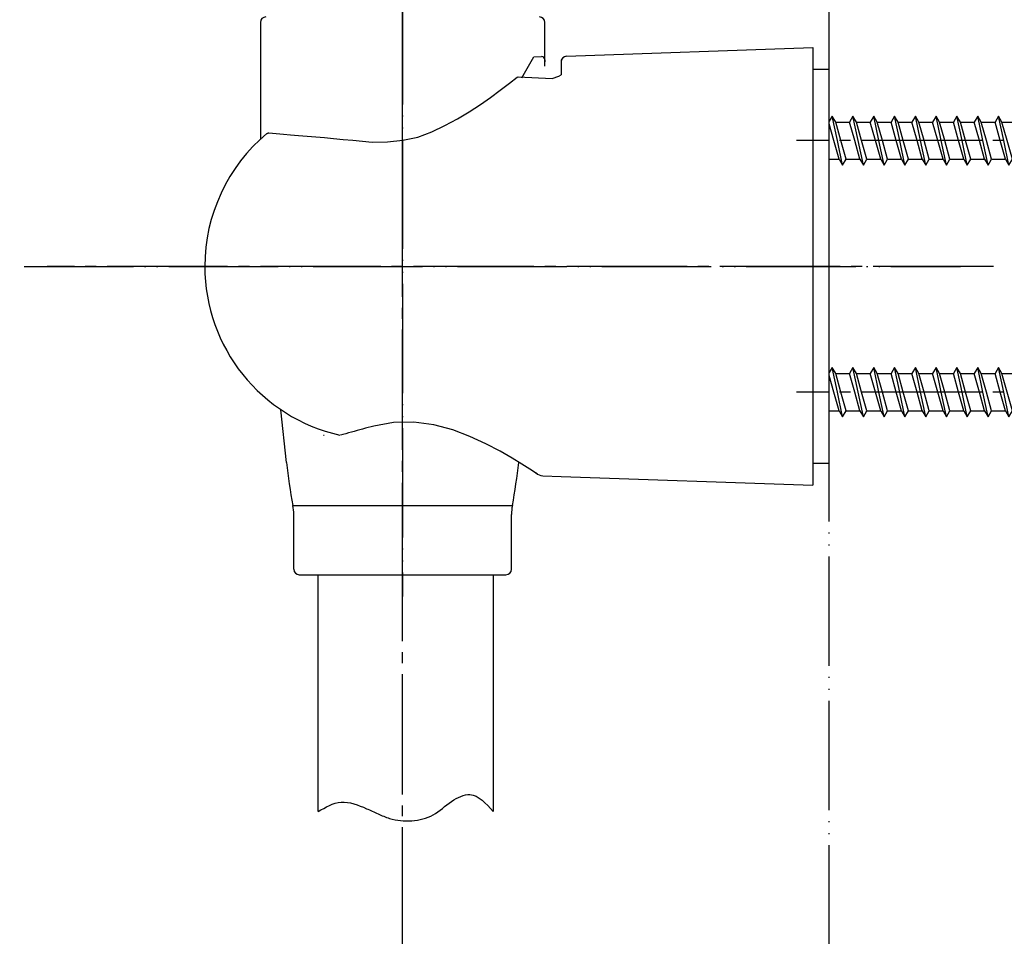
# Model space of a CAD drawing. Units: millimetres. Extents: x 0 to 1050, y 0 to 1485.
# Drawn here: x 781 to 871, y 749 to 832 of the extents above; entities that cross this region are included whole.
import ezdxf

# ---------------------------------------------------------------- set-up
doc = ezdxf.new("R2010")
doc.units = ezdxf.units.MM
doc.linetypes.add('DASH_CENTER', pattern=[14, 11, -1, 1, -1])
doc.linetypes.add('PHANTOM', pattern=[13, 10, -1, 0, -1, 0, -1])
for name, color, linetype in [('1', 7, 'Continuous'), ('12', 7, 'Continuous'), ('17', 7, 'Continuous'), ('ﾚｲﾔｰ1', 7, 'Continuous')]:
    doc.layers.add(name, color=color, linetype=linetype)
doc.styles.add('CONVERTER_12', font='txt.shx', dxfattribs={"width": 0.9})
doc.dimstyles.new('ME10_DIM_12', dxfattribs={"dimtxt": 17.5, "dimasz": 17.5, "dimexe": 5, "dimexo": 0, "dimgap": 5, "dimtad": 1, "dimdsep": 46, "dimtxsty": 'CONVERTER_12', "dimsah": 1, "dimcen": 0.09, "dimclrd": 2, "dimclre": 2, "dimclrt": 7, "dimadec": 0, "dimazin": 0, "dimtfac": 1, "dimtdec": 4, "dimtix": 1, "dimtmove": 0, "dimatfit": 3, "dimfxl": 1, "dimtolj": 1, "dimtzin": 0, "dimarcsym": 0})

# ---------------------------------------------------------------- blocks, each defined once
blk = doc.blocks.new('S350-80-D', base_point=(4465, 768.691))
at = {"layer": '1', "color": 4, "linetype": 'DASH_CENTER'}
blk.add_line((815.501, 817.065), (815.501, 918.495), dxfattribs=at)
blk = doc.blocks.new('98-207__1', base_point=(2391.945, 496.343))
at = {"layer": '1', "color": 7, "linetype": 'Continuous'}
for p, q in [((854.501, 827.757), (853.001, 827.757)), ((854.501, 791.757), (854.501, 827.757)), ((853.001, 791.757), (854.501, 791.757))]:
    blk.add_line(p, q, dxfattribs=at)
blk = doc.blocks.new('98-206K__2', base_point=(826.398, 827.007))
at = {"layer": '1', "color": 7, "linetype": 'Continuous'}
for p, q in [((826.398, 827.007), (827.501, 828.919)), ((827.501, 828.919), (828.191, 828.943)), ((828.501, 828.643), (828.501, 828.471))]:
    blk.add_line(p, q, dxfattribs=at)
blk.add_arc((828.201, 828.643), 0.3, 0, 92, dxfattribs=at)
blk = doc.blocks.new('85-165B-MW2K__3', base_point=(290.838, 789.757))
at = {"layer": '1', "color": 7, "linetype": 'Continuous'}
for p, q in [((830.484, 828.971), (853.001, 829.757)), ((853.001, 829.757), (853.001, 789.757)), ((830.001, 828.643), (830.001, 827.271)), ((828.314, 790.619), (830.001, 790.56)), ((830.001, 790.56), (853.001, 789.757))]:
    blk.add_line(p, q, dxfattribs=at)
for centre, radius, start, end in [((830.501, 828.471), 0.5, 92, 180), ((828.349, 791.618), 1, 227.89977, 268)]:
    blk.add_arc(centre, radius, start, end, dxfattribs=at)
at = {"layer": '12', "color": 7, "linetype": 'Continuous'}
for p, q in [((829.165, 826.949), (829.786, 827.144)), ((829.786, 827.144), (830.001, 827.271)), ((825.979, 827.068), (826.051, 827.092)), ((826.051, 827.092), (829.165, 826.949))]:
    blk.add_line(p, q, dxfattribs=at)
at = {"layer": '17', "color": 7, "linetype": 'Continuous'}
for points in [[(812.721, 821.117), (814.135, 821.147), (815.52, 821.297), (816.89, 821.584), (818.181, 822.048), (819.376, 822.632), (820.534, 823.235), (821.594, 823.897), (822.612, 824.561), (823.538, 825.213), (824.412, 825.864), (825.261, 826.496), (825.979, 827.068)], [(803.101, 821.9), (803.114, 821.909), (803.126, 821.918), (803.139, 821.926), (803.153, 821.933), (803.166, 821.939), (803.18, 821.944), (803.195, 821.948), (803.21, 821.951), (803.225, 821.953), (803.241, 821.954), (803.257, 821.955), (803.273, 821.954)], [(803.273, 821.954), (803.939, 821.9), (804.609, 821.846), (805.262, 821.794), (805.973, 821.736), (806.771, 821.666), (807.562, 821.598), (808.351, 821.53), (809.196, 821.453), (810.072, 821.371), (810.946, 821.289), (811.825, 821.205), (812.721, 821.117)], [(812.887, 795.162), (812.628, 795.091), (812.369, 795.021), (812.11, 794.95), (811.851, 794.88), (811.593, 794.81), (811.334, 794.739), (811.075, 794.669), (810.816, 794.598), (810.557, 794.528), (810.3, 794.458), (810.053, 794.391), (809.819, 794.329)], [(827.796, 790.785), (827.644, 790.886), (827.133, 791.218), (826.406, 791.673), (825.523, 792.216), (824.424, 792.855), (823.097, 793.541), (821.657, 794.205), (820.079, 794.815), (818.352, 795.282), (816.516, 795.523), (814.662, 795.491), (812.887, 795.162)]]:
    blk.add_lwpolyline(points, dxfattribs=at)
for start, end in [(129.847, 180), (180, 257.30605)]:
    blk.add_arc((813.235, 809.757), 15.816, start, end, dxfattribs=at)
blk = doc.blocks.new('72-263-C2K__4', base_point=(413.489, 640.059))
at = {"layer": '1', "color": 7, "linetype": 'Continuous'}
for p, q in [((854.769, 823.507), (854.501, 823.043)), ((855.086, 822.957), (854.769, 823.507)), ((855.244, 821.257), (854.769, 823.507)), ((856.669, 823.507), (856.351, 822.957)), ((857.144, 821.257), (856.669, 823.507)), ((856.986, 822.957), (856.669, 823.507)), ((858.569, 823.507), (858.251, 822.957)), ((859.044, 821.257), (858.569, 823.507)), ((858.886, 822.957), (858.569, 823.507)), ((860.469, 823.507), (860.151, 822.957)), ((860.944, 821.257), (860.469, 823.507)), ((860.786, 822.957), (860.469, 823.507)), ((862.369, 823.507), (862.051, 822.957)), ((862.844, 821.257), (862.369, 823.507)), ((862.686, 822.957), (862.369, 823.507)), ((864.269, 823.507), (863.951, 822.957)), ((864.744, 821.257), (864.269, 823.507)), ((864.586, 822.957), (864.269, 823.507)), ((866.169, 823.507), (865.851, 822.957)), ((866.644, 821.257), (866.169, 823.507)), ((866.486, 822.957), (866.169, 823.507)), ((868.069, 823.507), (867.751, 822.957)), ((868.544, 821.257), (868.069, 823.507)), ((868.386, 822.957), (868.069, 823.507)), ((869.969, 823.507), (869.651, 822.957)), ((870.444, 821.257), (869.969, 823.507)), ((870.286, 822.957), (869.969, 823.507)), ((871.869, 823.507), (871.551, 822.957)), ((872.344, 821.257), (871.869, 823.507)), ((872.186, 822.957), (871.869, 823.507)), ((873.769, 823.507), (873.451, 822.957)), ((874.263, 821.257), (873.769, 823.507)), ((874.086, 822.957), (873.769, 823.507)), ((854.926, 821.257), (854.501, 822.778)), ((855.561, 821.257), (855.086, 822.957)), ((855.086, 822.957), (856.351, 822.957)), ((856.826, 821.257), (856.351, 822.957)), ((857.461, 821.257), (856.986, 822.957)), ((856.986, 822.957), (858.251, 822.957)), ((858.726, 821.257), (858.251, 822.957)), ((858.886, 822.957), (860.151, 822.957)), ((859.361, 821.257), (858.886, 822.957)), ((860.626, 821.257), (860.151, 822.957)), ((861.261, 821.257), (860.786, 822.957)), ((860.786, 822.957), (862.051, 822.957)), ((862.526, 821.257), (862.051, 822.957)), ((863.161, 821.257), (862.686, 822.957)), ((862.686, 822.957), (863.951, 822.957)), ((864.426, 821.257), (863.951, 822.957)), ((865.061, 821.257), (864.586, 822.957)), ((864.586, 822.957), (865.851, 822.957)), ((866.326, 821.257), (865.851, 822.957)), ((866.961, 821.257), (866.486, 822.957)), ((866.486, 822.957), (867.751, 822.957)), ((868.226, 821.257), (867.751, 822.957)), ((868.861, 821.257), (868.386, 822.957)), ((868.386, 822.957), (869.651, 822.957)), ((870.126, 821.257), (869.651, 822.957)), ((870.761, 821.257), (870.286, 822.957)), ((870.286, 822.957), (871.551, 822.957)), ((872.026, 821.257), (871.551, 822.957)), ((872.661, 821.257), (872.186, 822.957)), ((872.186, 822.957), (873.451, 822.957)), ((873.972, 821.257), (873.451, 822.957)), ((874.643, 821.257), (874.086, 822.957)), ((874.397, 822.957), (874.086, 822.957)), ((875.492, 822.503), (874.397, 822.957)), ((875.669, 822.81), (875.492, 822.503)), ((876.24, 821.257), (875.669, 822.81)), ((875.669, 822.81), (875.957, 822.311)), ((876.098, 821.257), (875.492, 822.503)), ((876.47, 821.257), (875.957, 822.311)), ((877.511, 821.667), (875.957, 822.311)), ((877.569, 821.768), (877.511, 821.667)), ((877.569, 821.768), (877.664, 821.604)), ((877.757, 821.257), (877.569, 821.768)), ((855.401, 819.557), (854.926, 821.257)), ((855.719, 819.007), (855.244, 821.257)), ((856.036, 819.557), (855.561, 821.257)), ((857.301, 819.557), (856.826, 821.257)), ((857.619, 819.007), (857.144, 821.257)), ((857.936, 819.557), (857.461, 821.257)), ((859.201, 819.557), (858.726, 821.257)), ((859.519, 819.007), (859.044, 821.257)), ((859.836, 819.557), (859.361, 821.257)), ((861.101, 819.557), (860.626, 821.257)), ((861.419, 819.007), (860.944, 821.257)), ((861.736, 819.557), (861.261, 821.257)), ((863.001, 819.557), (862.526, 821.257)), ((863.319, 819.007), (862.844, 821.257)), ((863.636, 819.557), (863.161, 821.257)), ((864.901, 819.557), (864.426, 821.257)), ((865.219, 819.007), (864.744, 821.257)), ((865.536, 819.557), (865.061, 821.257)), ((866.801, 819.557), (866.326, 821.257)), ((867.119, 819.007), (866.644, 821.257)), ((867.436, 819.557), (866.961, 821.257)), ((868.701, 819.557), (868.226, 821.257)), ((869.019, 819.007), (868.544, 821.257)), ((869.336, 819.557), (868.861, 821.257)), ((870.601, 819.557), (870.126, 821.257)), ((870.919, 819.007), (870.444, 821.257)), ((871.236, 819.557), (870.761, 821.257)), ((872.501, 819.557), (872.026, 821.257)), ((872.819, 819.007), (872.344, 821.257)), ((873.136, 819.557), (872.661, 821.257)), ((874.483, 819.592), (873.972, 821.257)), ((874.719, 819.183), (874.263, 821.257)), ((875.104, 819.849), (874.643, 821.257)), ((876.501, 820.428), (876.098, 821.257)), ((876.619, 820.225), (876.24, 821.257)), ((876.81, 820.556), (876.47, 821.257)), ((878.501, 821.257), (876.81, 820.556)), ((877.511, 821.667), (877.757, 821.257)), ((878.501, 821.257), (877.664, 821.604)), ((877.664, 821.604), (877.757, 821.257)), ((876.501, 820.428), (875.104, 819.849)), ((876.619, 820.225), (876.501, 820.428)), ((876.619, 820.225), (876.81, 820.556)), ((854.501, 819.557), (855.401, 819.557)), ((855.401, 819.557), (855.719, 819.007)), ((855.719, 819.007), (856.036, 819.557)), ((856.036, 819.557), (856.001, 819.682)), ((856.001, 819.496), (856.036, 819.557)), ((856.036, 819.557), (857.301, 819.557)), ((857.301, 819.557), (857.619, 819.007)), ((857.619, 819.007), (857.936, 819.557)), ((857.936, 819.557), (859.201, 819.557)), ((859.201, 819.557), (859.519, 819.007)), ((859.519, 819.007), (859.836, 819.557)), ((859.836, 819.557), (861.101, 819.557)), ((861.101, 819.557), (861.419, 819.007)), ((861.419, 819.007), (861.736, 819.557)), ((861.736, 819.557), (863.001, 819.557)), ((863.001, 819.557), (863.319, 819.007)), ((863.319, 819.007), (863.636, 819.557)), ((863.636, 819.557), (864.901, 819.557)), ((864.901, 819.557), (865.219, 819.007)), ((865.219, 819.007), (865.536, 819.557)), ((865.536, 819.557), (866.801, 819.557)), ((866.801, 819.557), (867.119, 819.007)), ((867.119, 819.007), (867.436, 819.557)), ((867.436, 819.557), (868.701, 819.557)), ((868.701, 819.557), (869.019, 819.007)), ((869.019, 819.007), (869.336, 819.557)), ((869.336, 819.557), (870.601, 819.557)), ((870.601, 819.557), (870.919, 819.007)), ((870.919, 819.007), (871.236, 819.557)), ((871.236, 819.557), (872.501, 819.557)), ((872.501, 819.557), (872.819, 819.007)), ((872.819, 819.007), (873.136, 819.557)), ((873.136, 819.557), (874.401, 819.557)), ((874.483, 819.592), (874.401, 819.557)), ((874.719, 819.183), (874.483, 819.592)), ((874.719, 819.183), (875.104, 819.849)), ((854.769, 800.507), (854.501, 800.043)), ((855.244, 798.257), (854.769, 800.507)), ((855.086, 799.957), (854.769, 800.507)), ((856.669, 800.507), (856.351, 799.957)), ((856.986, 799.957), (856.669, 800.507)), ((857.144, 798.257), (856.669, 800.507)), ((858.569, 800.507), (858.251, 799.957)), ((858.886, 799.957), (858.569, 800.507)), ((859.044, 798.257), (858.569, 800.507)), ((860.469, 800.507), (860.151, 799.957)), ((860.786, 799.957), (860.469, 800.507)), ((860.944, 798.257), (860.469, 800.507)), ((862.369, 800.507), (862.051, 799.957)), ((862.686, 799.957), (862.369, 800.507)), ((862.844, 798.257), (862.369, 800.507)), ((864.269, 800.507), (863.951, 799.957)), ((864.586, 799.957), (864.269, 800.507)), ((864.744, 798.257), (864.269, 800.507)), ((866.169, 800.507), (865.851, 799.957)), ((866.486, 799.957), (866.169, 800.507)), ((866.644, 798.257), (866.169, 800.507)), ((868.069, 800.507), (867.751, 799.957)), ((868.386, 799.957), (868.069, 800.507)), ((868.544, 798.257), (868.069, 800.507)), ((869.969, 800.507), (869.651, 799.957)), ((870.286, 799.957), (869.969, 800.507)), ((870.444, 798.257), (869.969, 800.507)), ((871.869, 800.507), (871.551, 799.957)), ((872.186, 799.957), (871.869, 800.507)), ((872.344, 798.257), (871.869, 800.507)), ((873.769, 800.507), (873.451, 799.957)), ((874.086, 799.957), (873.769, 800.507)), ((874.263, 798.257), (873.769, 800.507)), ((854.926, 798.257), (854.501, 799.778)), ((855.086, 799.957), (856.351, 799.957)), ((855.561, 798.257), (855.086, 799.957)), ((856.826, 798.257), (856.351, 799.957)), ((856.986, 799.957), (858.251, 799.957)), ((857.461, 798.257), (856.986, 799.957)), ((858.726, 798.257), (858.251, 799.957)), ((859.361, 798.257), (858.886, 799.957)), ((858.886, 799.957), (860.151, 799.957)), ((860.626, 798.257), (860.151, 799.957)), ((860.786, 799.957), (862.051, 799.957)), ((861.261, 798.257), (860.786, 799.957)), ((862.526, 798.257), (862.051, 799.957)), ((862.686, 799.957), (863.951, 799.957)), ((863.161, 798.257), (862.686, 799.957)), ((864.426, 798.257), (863.951, 799.957)), ((864.586, 799.957), (865.851, 799.957)), ((865.061, 798.257), (864.586, 799.957)), ((866.326, 798.257), (865.851, 799.957)), ((866.486, 799.957), (867.751, 799.957)), ((866.961, 798.257), (866.486, 799.957)), ((868.226, 798.257), (867.751, 799.957)), ((868.386, 799.957), (869.651, 799.957)), ((868.861, 798.257), (868.386, 799.957)), ((870.126, 798.257), (869.651, 799.957)), ((870.286, 799.957), (871.551, 799.957)), ((870.761, 798.257), (870.286, 799.957)), ((872.026, 798.257), (871.551, 799.957)), ((872.186, 799.957), (873.451, 799.957)), ((872.661, 798.257), (872.186, 799.957)), ((873.972, 798.257), (873.451, 799.957)), ((874.397, 799.957), (874.086, 799.957)), ((874.643, 798.257), (874.086, 799.957)), ((875.492, 799.503), (874.397, 799.957)), ((875.669, 799.81), (875.492, 799.503)), ((876.098, 798.257), (875.492, 799.503)), ((875.669, 799.81), (875.957, 799.311)), ((876.24, 798.257), (875.669, 799.81)), ((877.511, 798.667), (875.957, 799.311)), ((876.47, 798.257), (875.957, 799.311)), ((877.569, 798.768), (877.511, 798.667)), ((877.511, 798.667), (877.757, 798.257)), ((877.757, 798.257), (877.569, 798.768)), ((877.569, 798.768), (877.664, 798.604)), ((877.664, 798.604), (877.757, 798.257)), ((878.501, 798.257), (877.664, 798.604)), ((855.401, 796.557), (854.926, 798.257)), ((855.719, 796.007), (855.244, 798.257)), ((856.036, 796.557), (855.561, 798.257)), ((857.301, 796.557), (856.826, 798.257)), ((857.619, 796.007), (857.144, 798.257)), ((857.936, 796.557), (857.461, 798.257)), ((859.201, 796.557), (858.726, 798.257)), ((859.519, 796.007), (859.044, 798.257)), ((859.836, 796.557), (859.361, 798.257)), ((861.101, 796.557), (860.626, 798.257)), ((861.419, 796.007), (860.944, 798.257)), ((861.736, 796.557), (861.261, 798.257)), ((863.001, 796.557), (862.526, 798.257)), ((863.319, 796.007), (862.844, 798.257)), ((863.636, 796.557), (863.161, 798.257)), ((864.901, 796.557), (864.426, 798.257)), ((865.219, 796.007), (864.744, 798.257)), ((865.536, 796.557), (865.061, 798.257)), ((866.801, 796.557), (866.326, 798.257)), ((867.119, 796.007), (866.644, 798.257)), ((867.436, 796.557), (866.961, 798.257)), ((868.701, 796.557), (868.226, 798.257)), ((869.019, 796.007), (868.544, 798.257)), ((869.336, 796.557), (868.861, 798.257)), ((870.601, 796.557), (870.126, 798.257)), ((870.919, 796.007), (870.444, 798.257)), ((871.236, 796.557), (870.761, 798.257)), ((872.501, 796.557), (872.026, 798.257)), ((872.819, 796.007), (872.344, 798.257)), ((873.136, 796.557), (872.661, 798.257)), ((874.483, 796.592), (873.972, 798.257)), ((874.719, 796.183), (874.263, 798.257)), ((875.104, 796.849), (874.643, 798.257)), ((876.501, 797.428), (875.104, 796.849)), ((876.501, 797.428), (876.098, 798.257)), ((876.619, 797.225), (876.24, 798.257)), ((876.81, 797.556), (876.47, 798.257)), ((876.619, 797.225), (876.501, 797.428)), ((876.619, 797.225), (876.81, 797.556)), ((878.501, 798.257), (876.81, 797.556)), ((854.501, 796.557), (855.401, 796.557)), ((855.401, 796.557), (855.719, 796.007)), ((855.719, 796.007), (856.036, 796.557)), ((856.036, 796.557), (856.001, 796.682)), ((856.001, 796.496), (856.036, 796.557)), ((856.036, 796.557), (857.301, 796.557)), ((857.301, 796.557), (857.619, 796.007)), ((857.619, 796.007), (857.936, 796.557)), ((857.936, 796.557), (859.201, 796.557)), ((859.201, 796.557), (859.519, 796.007)), ((859.519, 796.007), (859.836, 796.557)), ((859.836, 796.557), (861.101, 796.557)), ((861.101, 796.557), (861.419, 796.007)), ((861.419, 796.007), (861.736, 796.557)), ((861.736, 796.557), (863.001, 796.557)), ((863.001, 796.557), (863.319, 796.007)), ((863.319, 796.007), (863.636, 796.557)), ((863.636, 796.557), (864.901, 796.557)), ((864.901, 796.557), (865.219, 796.007)), ((865.219, 796.007), (865.536, 796.557)), ((865.536, 796.557), (866.801, 796.557)), ((866.801, 796.557), (867.119, 796.007)), ((867.119, 796.007), (867.436, 796.557)), ((867.436, 796.557), (868.701, 796.557)), ((868.701, 796.557), (869.019, 796.007)), ((869.019, 796.007), (869.336, 796.557)), ((869.336, 796.557), (870.601, 796.557)), ((870.601, 796.557), (870.919, 796.007)), ((870.919, 796.007), (871.236, 796.557)), ((871.236, 796.557), (872.501, 796.557)), ((872.501, 796.557), (872.819, 796.007)), ((872.819, 796.007), (873.136, 796.557)), ((873.136, 796.557), (874.401, 796.557)), ((874.483, 796.592), (874.401, 796.557)), ((874.719, 796.183), (874.483, 796.592)), ((874.719, 796.183), (875.104, 796.849))]:
    blk.add_line(p, q, dxfattribs=at)
at = {"layer": '1', "color": 2, "linetype": 'DASH_CENTER'}
for p, q in [((882.451, 821.257), (851.501, 821.257)), ((882.451, 798.257), (851.501, 798.257))]:
    blk.add_line(p, q, dxfattribs=at)
at = {"layer": '17', "color": 7, "linetype": 'Continuous'}
blk.add_lwpolyline([(808.26, 794.328), (808.265, 794.327), (808.27, 794.326), (808.274, 794.325), (808.279, 794.325), (808.284, 794.325), (808.289, 794.325), (808.294, 794.325), (808.299, 794.325), (808.304, 794.326), (808.309, 794.327), (808.314, 794.328), (808.319, 794.329)], dxfattribs=at)
blk = doc.blocks.new('S340-85-MW2__5', base_point=(4488.896, 690.573))
at = {"layer": '1', "color": 4, "linetype": 'PHANTOM'}
blk.add_line((780.919, 809.757), (866.501, 809.757), dxfattribs=at)
at = {"layer": '1'}
for name, p in [('85-165B-MW2K__3', (290.838, 789.757)), ('98-206K__2', (826.398, 827.007)), ('98-207__1', (2391.945, 496.343)), ('72-263-C2K__4', (413.489, 640.059))]:
    blk.add_blockref(name, p, dxfattribs=at)
blk = doc.blocks.new('86-70-MW2-1_6K', base_point=(4035.9, -291.97))
at = {"layer": '1', "color": 7, "linetype": 'Continuous'}
for p, q in [((807.781, 759.902), (807.781, 781.565)), ((823.781, 781.565), (823.781, 759.902))]:
    blk.add_line(p, q, dxfattribs=at)
at = {"layer": '1', "color": 2, "linetype": 'Continuous'}
blk.add_open_spline([(807.781, 759.902), (808.468, 760.309), (809.877, 761.144), (811.847, 760.347), (813.239, 759.69), (814.582, 759.13), (816.336, 758.932), (818.423, 759.47), (819.791, 760.843), (822.013, 761.927), (823.12, 760.659), (823.781, 759.902)], degree=3, knots=[0, 0, 0, 0, 2.27224, 4.666829, 5.825442, 6.963671, 8.997301, 11.036291, 13.122991, 14.904102, 17.538248, 17.538248, 17.538248, 17.538248], dxfattribs=at)
blk = doc.blocks.new('82-42-MW2K', base_point=(21.5, 1584.184))
at = {"layer": '1', "color": 7, "linetype": 'Continuous'}
for p, q in [((805.463, 787.9), (825.539, 787.9)), ((805.551, 782.065), (805.551, 787.065)), ((825.451, 782.065), (825.451, 787.065))]:
    blk.add_line(p, q, dxfattribs=at)
for centre, radius, start, end in [((803.001, 832.065), 0.5, 90, 180), ((828.001, 832.065), 0.5, 0, 90), ((854.616, 797.065), 50, 186, 190.5625), ((776.387, 797.065), 50, 349.4375, 354), ((801.551, 787.065), 4, 0, 12.04323), ((829.451, 787.065), 4, 167.95677, 180), ((806.051, 782.065), 0.5, 180, 270), ((824.951, 782.065), 0.5, 270, 0)]:
    blk.add_arc(centre, radius, start, end, dxfattribs=at)
at = {"layer": 'ﾚｲﾔｰ1', "color": 4, "linetype": 'PHANTOM'}
blk.add_line((815.501, 834.565), (815.501, 779.565), dxfattribs=at)
at = {"layer": 'ﾚｲﾔｰ1', "color": 7, "linetype": 'Continuous'}
for p, q in [((802.501, 832.065), (802.501, 821.373)), ((828.501, 828.053), (828.501, 832.065)), ((804.89, 791.839), (804.384, 796.649)), ((806.051, 781.565), (815.501, 781.565)), ((815.501, 781.565), (824.951, 781.565))]:
    blk.add_line(p, q, dxfattribs=at)
blk = doc.blocks.new('S30-871TX-MW2', base_point=(5545.505, 2133.935))
blk.add_blockref('86-70-MW2-1_6K', (4035.9, -291.97))
at = {"layer": '1'}
blk.add_blockref('82-42-MW2K', (21.5, 1584.184), dxfattribs=at)
blk = doc.blocks.new('*D54')
at = {"layer": '1', "color": 2, "linetype": 'Continuous'}
for p, q in [((815.501, 821.784), (815.501, 1071.324)), ((854.501, 1068.467), (854.501, 1061.324)), ((815.501, 1066.324), (780.501, 1066.324)), ((854.501, 1066.324), (815.501, 1066.324)), ((889.501, 1066.324), (854.501, 1066.324))]:
    blk.add_line(p, q, dxfattribs=at)
at = {"layer": '1', "color": 2}
for points in [[(798.001, 1064.02), (798.001, 1068.628), (815.501, 1066.324)], [(872.001, 1068.628), (872.001, 1064.02), (854.501, 1066.324)]]:
    blk.add_solid(points, dxfattribs=at)
at = {"layer": '1', "color": 7, "insert": (822.121, 1071.324), "char_height": 17.5, "attachment_point": 7, "rotation": 0.00014, "line_spacing_factor": 0.60024, "style": 'CONVERTER_12'}
blk.add_mtext('39', dxfattribs=at)

msp = doc.modelspace()

# ---------------------------------------------------------------- linework, layer by layer
at = {"layer": '1', "color": 5, "linetype": 'PHANTOM'}
msp.add_line((854.501, 430.032), (854.501, 1068.467), dxfattribs=at)
at = {"layer": '1', "color": 4, "linetype": 'PHANTOM'}
for p, q in [((815.501, 807.661), (815.501, 821.784)), ((815.501, 775.799), (815.501, 778.975))]:
    msp.add_line(p, q, dxfattribs=at)
at = {"layer": '1', "color": 2, "linetype": 'DASH_CENTER'}
for p, q in [((815.501, 778.975), (815.501, 818.975)), ((869.501, 809.757), (783.001, 809.757)), ((815.501, 691.475), (815.501, 775.784))]:
    msp.add_line(p, q, dxfattribs=at)

# ---------------------------------------------------------------- block references
at = {"layer": '1'}
for name, p in [('S30-871TX-MW2', (5545.505, 2133.935)), ('S350-80-D', (4465, 768.691)), ('S340-85-MW2__5', (4488.896, 690.573))]:
    msp.add_blockref(name, p, dxfattribs=at)

# ---------------------------------------------------------------- dimensions: what is measured, and where the dimension line sits
dim = msp.add_linear_dim(base=(854.501, 1066.324), p1=(815.501, 821.784), p2=(854.501, 1068.467), dimstyle='ME10_DIM_12', dxfattribs=at)
dim.commit()
dim.dimension.update_dxf_attribs({"geometry": '*D54', "text_midpoint": (835.246, 1080.074), "text_rotation": 0.00014})

doc.saveas('drawing.dxf')
